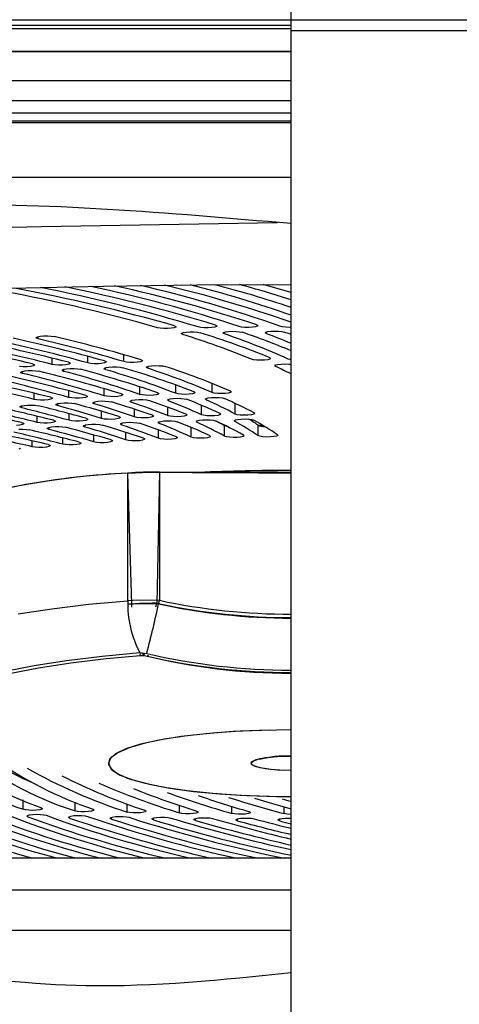
# Model space of a CAD drawing. Extents: x 15 to 412, y 10 to 287.
# Drawn here: x 66 to 68, y 140 to 145 of the extents above; entities that cross this region are included whole.
import ezdxf

# ---------------------------------------------------------------- set-up
doc = ezdxf.new("R2010")
doc.units = 0
doc.header["$LTSCALE"] = 20
for name, pattern in [('CENTER', [2, 1.25, -0.25, 0.25, -0.25]), ('HIDDEN', [0.375, 0.25, -0.125]), ('PHANTOM', [2.5, 1.25, -0.25, 0.25, -0.25, 0.25, -0.25])]:
    doc.linetypes.add(name, pattern=pattern)
doc.layers.add('A0', color=2, linetype='CONTINUOUS')

msp = doc.modelspace()

# ---------------------------------------------------------------- linework, layer by layer
at = {"layer": 'A0', "color": 3, "linetype": 'CENTER'}
msp.add_line((67.2447, 16.6336), (67.2447, 187.3266), dxfattribs=at)
at = {"layer": 'A0', "color": 7, "linetype": 'Continuous'}
for p, q in [((40.6781, 144.5677), (93.8247, 144.5677)), ((67.2447, 144.5677), (93.8114, 144.5677)), ((48.3114, 144.5411), (67.2447, 144.5411)), ((67.2447, 144.5224), (48.4447, 144.5224)), ((59.5114, 144.4101), (67.2447, 144.4101)), ((59.5114, 144.4093), (67.2447, 144.4093)), ((67.2447, 144.2625), (59.5114, 144.2625)), ((59.5114, 144.164), (67.2447, 144.164)), ((51.7177, 144.0553), (67.2447, 144.0553)), ((67.2447, 144.1022), (59.5114, 144.1022)), ((62.9966, 144.0647), (66.1181, 144.0624)), ((66.1181, 144.0624), (67.2447, 144.0632)), ((67.2447, 143.7801), (52.5614, 143.7801)), ((65.8453, 143.228), (66.3098, 143.2386)), ((66.3098, 143.2386), (66.7767, 143.245)), ((66.7767, 143.245), (67.2447, 143.2472)), ((66.592, 143.0287), (66.5786, 143.0313)), ((66.6098, 143.0273), (66.592, 143.0287)), ((66.6293, 143.0272), (66.6098, 143.0273)), ((66.6476, 143.0285), (66.6293, 143.0272)), ((66.6617, 143.0309), (66.6476, 143.0285)), ((66.6697, 143.0342), (66.6617, 143.0309)), ((66.6632, 143.041), (66.6702, 143.0377)), ((66.6702, 143.0377), (66.6697, 143.0342)), ((66.7946, 143.0322), (66.7817, 143.0349)), ((66.8121, 143.0307), (66.7946, 143.0322)), ((66.8316, 143.0305), (66.8121, 143.0307)), ((66.85, 143.0316), (66.8316, 143.0305)), ((66.8646, 143.034), (66.85, 143.0316)), ((66.8732, 143.0372), (66.8646, 143.034)), ((66.8681, 143.0441), (66.8744, 143.0407)), ((66.8744, 143.0407), (66.8732, 143.0372)), ((66.9977, 143.0345), (66.9853, 143.0372)), ((67.0149, 143.0328), (66.9977, 143.0345)), ((67.0343, 143.0324), (67.0149, 143.0328)), ((67.053, 143.0335), (67.0343, 143.0324)), ((67.068, 143.0357), (67.053, 143.0335)), ((67.0772, 143.0389), (67.068, 143.0357)), ((67.0734, 143.0458), (67.0791, 143.0424)), ((67.0791, 143.0424), (67.0772, 143.0389)), ((67.2011, 143.0354), (67.1892, 143.0382)), ((67.218, 143.0336), (67.2011, 143.0354)), ((67.2373, 143.0331), (67.218, 143.0336)), ((67.2447, 143.0335), (67.2373, 143.0331)), ((65.974, 142.9827), (65.9802, 142.9861)), ((65.9753, 142.9791), (65.974, 142.9827)), ((65.9839, 142.976), (65.9753, 142.9791)), ((65.9802, 142.9861), (65.9931, 142.9887)), ((65.9931, 142.9887), (66.0105, 142.9903)), ((66.0105, 142.9903), (66.03, 142.9906)), ((66.03, 142.9906), (66.0485, 142.9894)), ((66.0485, 142.9894), (66.0632, 142.9871)), ((66.698, 143.0006), (66.6992, 143.0041)), ((66.7044, 142.9972), (66.698, 143.0006)), ((66.6992, 143.0041), (66.7078, 143.0073)), ((66.7078, 143.0073), (66.7224, 143.0097)), ((66.7224, 143.0097), (66.7409, 143.0108)), ((66.7409, 143.0108), (66.7604, 143.0106)), ((66.7604, 143.0106), (66.7779, 143.009)), ((66.7779, 143.009), (66.7908, 143.0064)), ((66.9067, 143.0036), (66.9087, 143.0071)), ((66.9124, 143.0002), (66.9067, 143.0036)), ((66.9087, 143.0071), (66.9179, 143.0102)), ((66.9179, 143.0102), (66.933, 143.0125)), ((66.933, 143.0125), (66.9517, 143.0135)), ((66.9517, 143.0135), (66.9711, 143.0132)), ((66.9711, 143.0132), (66.9883, 143.0115)), ((66.9883, 143.0115), (67.0006, 143.0087)), ((67.1159, 143.0051), (67.1186, 143.0087)), ((67.1209, 143.0017), (67.1159, 143.0051)), ((67.1186, 143.0087), (67.1284, 143.0117)), ((67.1284, 143.0117), (67.1439, 143.0139)), ((67.1439, 143.0139), (67.1628, 143.0148)), ((67.1628, 143.0148), (67.1821, 143.0143)), ((67.1821, 143.0143), (67.199, 143.0125)), ((67.199, 143.0125), (67.2108, 143.0097)), ((67.1387, 142.8814), (67.1428, 142.878)), ((67.1428, 142.878), (67.1394, 142.8745)), ((65.9094, 142.8362), (65.8909, 142.8373)), ((65.9289, 142.8364), (65.9094, 142.8362)), ((65.9464, 142.838), (65.9289, 142.8364)), ((65.9593, 142.8407), (65.9464, 142.838)), ((65.9557, 142.8508), (65.9643, 142.8476)), ((65.9656, 142.844), (65.9593, 142.8407)), ((65.9643, 142.8476), (65.9656, 142.844)), ((66.0671, 142.8459), (66.0529, 142.8483)), ((66.0853, 142.8446), (66.0671, 142.8459)), ((66.1048, 142.8447), (66.0853, 142.8446)), ((66.1226, 142.8461), (66.1048, 142.8447)), ((66.1361, 142.8487), (66.1226, 142.8461)), ((66.1255, 142.8262), (66.1435, 142.8276)), ((66.1346, 142.8588), (66.1425, 142.8556)), ((66.143, 142.852), (66.1361, 142.8487)), ((66.1425, 142.8556), (66.143, 142.852)), ((66.1435, 142.8276), (66.163, 142.8277)), ((66.163, 142.8277), (66.1811, 142.8263)), ((66.1811, 142.8263), (66.195, 142.8238)), ((66.2449, 142.8532), (66.2312, 142.8557)), ((66.2628, 142.8518), (66.2449, 142.8532)), ((66.2823, 142.8518), (66.2628, 142.8518)), ((66.3004, 142.8531), (66.2823, 142.8518)), ((66.3144, 142.8556), (66.3004, 142.8531)), ((66.3135, 142.8253), (66.3143, 142.8289)), ((66.3143, 142.8289), (66.3224, 142.8321)), ((66.322, 142.8589), (66.3144, 142.8556)), ((66.3149, 142.8657), (66.3222, 142.8624)), ((66.3222, 142.8624), (66.322, 142.8589)), ((66.3224, 142.8321), (66.3367, 142.8345)), ((66.3367, 142.8345), (66.355, 142.8358)), ((66.355, 142.8358), (66.3745, 142.8356)), ((66.3745, 142.8356), (66.3922, 142.8342)), ((66.3922, 142.8342), (66.4055, 142.8316)), ((66.424, 142.8593), (66.4109, 142.862)), ((66.4417, 142.8578), (66.424, 142.8593)), ((66.4611, 142.8577), (66.4417, 142.8578)), ((66.4795, 142.8589), (66.4611, 142.8577)), ((66.4939, 142.8612), (66.4795, 142.8589)), ((66.5022, 142.8645), (66.4939, 142.8612)), ((66.4966, 142.8714), (66.5032, 142.868)), ((66.5032, 142.868), (66.5022, 142.8645)), ((66.5243, 142.8321), (66.5259, 142.8356)), ((66.5302, 142.8287), (66.5243, 142.8321)), ((66.5259, 142.8356), (66.5348, 142.8388)), ((66.5348, 142.8388), (66.5497, 142.8411)), ((66.5497, 142.8411), (66.5683, 142.8422)), ((66.5683, 142.8422), (66.5877, 142.8419)), ((66.5877, 142.8419), (66.605, 142.8403)), ((66.605, 142.8403), (66.6177, 142.8375)), ((67.0582, 142.8712), (67.047, 142.8741)), ((67.0746, 142.8693), (67.0582, 142.8712)), ((67.0938, 142.8687), (67.0746, 142.8693)), ((67.1129, 142.8694), (67.0938, 142.8687)), ((67.1289, 142.8715), (67.1129, 142.8694)), ((67.1394, 142.8745), (67.1289, 142.8715)), ((67.1635, 142.8419), (67.1677, 142.8454)), ((67.1669, 142.8384), (67.1635, 142.8419)), ((67.1677, 142.8454), (67.1789, 142.8483)), ((67.1789, 142.8483), (67.1953, 142.8502)), ((67.1953, 142.8502), (67.2145, 142.8509)), ((67.2145, 142.8509), (67.2336, 142.8501)), ((67.2404, 142.8719), (67.2299, 142.8749)), ((67.2336, 142.8501), (67.2447, 142.8487)), ((67.2447, 142.8713), (67.2404, 142.8719)), ((65.8971, 142.8102), (65.9036, 142.8136)), ((65.8981, 142.8067), (65.8971, 142.8102)), ((65.9065, 142.8035), (65.8981, 142.8067)), ((65.9036, 142.8136), (65.9166, 142.8162)), ((65.9166, 142.8162), (65.9342, 142.8178)), ((65.9342, 142.8178), (65.9537, 142.818)), ((65.9537, 142.818), (65.9721, 142.8168)), ((65.9721, 142.8168), (65.9866, 142.8144)), ((66.1045, 142.8204), (66.1118, 142.8237)), ((66.1047, 142.8169), (66.1045, 142.8204)), ((66.1123, 142.8136), (66.1047, 142.8169)), ((66.1118, 142.8237), (66.1255, 142.8262)), ((66.3203, 142.822), (66.3135, 142.8253)), ((66.0451, 142.6842), (66.0531, 142.6809)), ((66.0531, 142.6809), (66.0537, 142.6774)), ((66.151, 142.6808), (66.1374, 142.6834)), ((66.169, 142.6794), (66.151, 142.6808)), ((66.1885, 142.6794), (66.169, 142.6794)), ((66.2066, 142.6807), (66.1885, 142.6794)), ((66.2206, 142.6832), (66.2066, 142.6807)), ((66.2283, 142.6864), (66.2206, 142.6832)), ((66.2214, 142.6933), (66.2286, 142.69)), ((66.2286, 142.69), (66.2283, 142.6864)), ((66.3264, 142.689), (66.3134, 142.6917)), ((66.3439, 142.6875), (66.3264, 142.689)), ((66.3634, 142.6873), (66.3439, 142.6875)), ((66.3818, 142.6885), (66.3634, 142.6873)), ((66.3964, 142.6908), (66.3818, 142.6885)), ((66.4049, 142.694), (66.3964, 142.6908)), ((66.3997, 142.7009), (66.4061, 142.6976)), ((66.4061, 142.6976), (66.4049, 142.694)), ((66.5035, 142.6958), (66.4913, 142.6986)), ((66.5207, 142.6941), (66.5035, 142.6958)), ((66.5401, 142.6938), (66.5207, 142.6941)), ((66.5588, 142.6948), (66.5401, 142.6938)), ((66.574, 142.697), (66.5588, 142.6948)), ((66.5832, 142.7002), (66.574, 142.697)), ((66.5797, 142.7071), (66.5853, 142.7037)), ((66.5853, 142.7037), (66.5832, 142.7002)), ((66.6571, 142.6784), (66.6761, 142.6793)), ((66.6822, 142.7012), (66.6706, 142.704)), ((66.6761, 142.6793), (66.6954, 142.6787)), ((66.6989, 142.6993), (66.6822, 142.7012)), ((66.7182, 142.6988), (66.6989, 142.6993)), ((66.7372, 142.6997), (66.7182, 142.6988)), ((66.7529, 142.7018), (66.7372, 142.6997)), ((66.7629, 142.7048), (66.7529, 142.7018)), ((66.7611, 142.7118), (66.7658, 142.7083)), ((66.7658, 142.7083), (66.7629, 142.7048)), ((66.8207, 142.6779), (66.8315, 142.6808)), ((66.8315, 142.6808), (66.8478, 142.6828)), ((66.8478, 142.6828), (66.8669, 142.6835)), ((66.862, 142.705), (66.8511, 142.708)), ((66.8783, 142.7031), (66.862, 142.705)), ((66.8669, 142.6835), (66.886, 142.6828)), ((66.8974, 142.7024), (66.8783, 142.7031)), ((66.886, 142.6828), (66.9022, 142.6808)), ((66.9165, 142.7031), (66.8974, 142.7024)), ((66.9022, 142.6808), (66.9131, 142.6779)), ((66.9327, 142.7051), (66.9165, 142.7031)), ((66.9435, 142.708), (66.9327, 142.7051)), ((66.9434, 142.715), (66.9473, 142.7115)), ((66.9473, 142.7115), (66.9435, 142.708)), ((65.8937, 142.638), (65.9003, 142.6413)), ((65.8947, 142.6344), (65.8937, 142.638)), ((65.903, 142.6312), (65.8947, 142.6344)), ((65.9003, 142.6413), (65.9134, 142.644)), ((65.9134, 142.644), (65.931, 142.6455)), ((65.931, 142.6455), (65.9505, 142.6457)), ((65.9505, 142.6457), (65.9689, 142.6445)), ((65.9779, 142.6712), (65.9637, 142.6736)), ((65.9689, 142.6445), (65.9833, 142.6421)), ((65.9961, 142.6699), (65.9779, 142.6712)), ((66.0156, 142.67), (65.9961, 142.6699)), ((66.0334, 142.6715), (66.0156, 142.67)), ((66.0468, 142.6741), (66.0334, 142.6715)), ((66.0537, 142.6774), (66.0468, 142.6741)), ((66.0743, 142.6457), (66.0744, 142.6493)), ((66.0818, 142.6424), (66.0743, 142.6457)), ((66.0744, 142.6493), (66.0818, 142.6525)), ((66.0818, 142.6525), (66.0956, 142.6551)), ((66.0956, 142.6551), (66.1137, 142.6564)), ((66.1137, 142.6564), (66.1332, 142.6564)), ((66.1332, 142.6564), (66.1512, 142.6551)), ((66.1512, 142.6551), (66.165, 142.6525)), ((66.2568, 142.6554), (66.2578, 142.6589)), ((66.2634, 142.652), (66.2568, 142.6554)), ((66.2578, 142.6589), (66.2662, 142.6621)), ((66.2662, 142.6621), (66.2806, 142.6645)), ((66.2806, 142.6645), (66.299, 142.6657)), ((66.299, 142.6657), (66.3185, 142.6655)), ((66.3185, 142.6655), (66.3361, 142.664)), ((66.3361, 142.664), (66.3492, 142.6614)), ((66.4417, 142.6634), (66.4437, 142.6669)), ((66.4474, 142.66), (66.4417, 142.6634)), ((66.4437, 142.6669), (66.4529, 142.67)), ((66.4529, 142.67), (66.468, 142.6723)), ((66.468, 142.6723), (66.4866, 142.6733)), ((66.4866, 142.6733), (66.506, 142.673)), ((66.506, 142.673), (66.5232, 142.6713)), ((66.5232, 142.6713), (66.5356, 142.6686)), ((66.6286, 142.6697), (66.6314, 142.6732)), ((66.6333, 142.6663), (66.6286, 142.6697)), ((66.6314, 142.6732), (66.6415, 142.6763)), ((66.6415, 142.6763), (66.6571, 142.6784)), ((66.6954, 142.6787), (66.7121, 142.6769)), ((66.7121, 142.6769), (66.7237, 142.6741)), ((66.8169, 142.6744), (66.8207, 142.6779)), ((66.8207, 142.6709), (66.8169, 142.6744)), ((66.9665, 142.653), (66.9559, 142.6585)), ((66.9726, 142.6507), (66.9665, 142.653)), ((66.3917, 142.5808), (66.3831, 142.5776)), ((66.3866, 142.5877), (66.3929, 142.5843)), ((66.3929, 142.5843), (66.3917, 142.5808)), ((66.4765, 142.5835), (66.4643, 142.5863)), ((66.4935, 142.5818), (66.4765, 142.5835)), ((66.5129, 142.5814), (66.4935, 142.5818)), ((66.5317, 142.5824), (66.5129, 142.5814)), ((66.5469, 142.5846), (66.5317, 142.5824)), ((66.5564, 142.5877), (66.5469, 142.5846)), ((66.5531, 142.5946), (66.5585, 142.5912)), ((66.5585, 142.5912), (66.5564, 142.5877)), ((66.6417, 142.5896), (66.6303, 142.5925)), ((66.6583, 142.5878), (66.6417, 142.5896)), ((66.6776, 142.5872), (66.6583, 142.5878)), ((66.6966, 142.588), (66.6776, 142.5872)), ((66.7124, 142.5901), (66.6966, 142.588)), ((66.7227, 142.5931), (66.7124, 142.5901)), ((66.7213, 142.6001), (66.7258, 142.5966)), ((66.7258, 142.5966), (66.7227, 142.5931)), ((66.8085, 142.5943), (66.7979, 142.5973)), ((66.8245, 142.5923), (66.8085, 142.5943)), ((66.8436, 142.5915), (66.8245, 142.5923)), ((66.8628, 142.5922), (66.8436, 142.5915)), ((66.8792, 142.5941), (66.8628, 142.5922)), ((66.8902, 142.597), (66.8792, 142.5941)), ((66.8943, 142.6005), (66.8902, 142.597)), ((66.8908, 142.604), (66.8943, 142.6005)), ((66.9762, 142.5974), (66.9665, 142.6005)), ((66.9918, 142.5953), (66.9762, 142.5974)), ((67.0106, 142.5944), (66.9918, 142.5953)), ((67.0299, 142.5948), (67.0106, 142.5944)), ((67.0468, 142.5966), (67.0299, 142.5948)), ((67.0587, 142.5995), (67.0468, 142.5966)), ((67.0637, 142.6029), (67.0587, 142.5995)), ((67.0611, 142.6064), (67.0637, 142.6029)), ((65.8931, 142.5453), (65.8758, 142.5437)), ((65.9057, 142.548), (65.8931, 142.5453)), ((65.9011, 142.5581), (65.91, 142.555)), ((65.9117, 142.5514), (65.9057, 142.548)), ((65.91, 142.555), (65.9117, 142.5514)), ((65.9933, 142.5564), (65.979, 142.5588)), ((66.0116, 142.5551), (65.9933, 142.5564)), ((66.0311, 142.5552), (66.0116, 142.5551)), ((66.0295, 142.5308), (66.0366, 142.5341)), ((66.0488, 142.5567), (66.0311, 142.5552)), ((66.0366, 142.5341), (66.0501, 142.5367)), ((66.0621, 142.5593), (66.0488, 142.5567)), ((66.0501, 142.5367), (66.0679, 142.5381)), ((66.0602, 142.5694), (66.0683, 142.5662)), ((66.069, 142.5626), (66.0621, 142.5593)), ((66.0679, 142.5381), (66.0874, 142.5382)), ((66.0683, 142.5662), (66.069, 142.5626)), ((66.0874, 142.5382), (66.1056, 142.5369)), ((66.1056, 142.5369), (66.1197, 142.5344)), ((66.1519, 142.5668), (66.1383, 142.5694)), ((66.1698, 142.5654), (66.1519, 142.5668)), ((66.1893, 142.5654), (66.1698, 142.5654)), ((66.2074, 142.5667), (66.1893, 142.5654)), ((66.2214, 142.5692), (66.2074, 142.5667)), ((66.2105, 142.5393), (66.2112, 142.5428)), ((66.2174, 142.5359), (66.2105, 142.5393)), ((66.2112, 142.5428), (66.2193, 142.546)), ((66.2193, 142.546), (66.2336, 142.5485)), ((66.2291, 142.5724), (66.2214, 142.5692)), ((66.2222, 142.5793), (66.2294, 142.576)), ((66.2294, 142.576), (66.2291, 142.5724)), ((66.2336, 142.5485), (66.2519, 142.5497)), ((66.2519, 142.5497), (66.2714, 142.5496)), ((66.2714, 142.5496), (66.2891, 142.5481)), ((66.2891, 142.5481), (66.3024, 142.5455)), ((66.313, 142.5759), (66.3001, 142.5786)), ((66.3306, 142.5743), (66.313, 142.5759)), ((66.35, 142.5741), (66.3306, 142.5743)), ((66.3685, 142.5753), (66.35, 142.5741)), ((66.3831, 142.5776), (66.3685, 142.5753)), ((66.3946, 142.5493), (66.3965, 142.5529)), ((66.4004, 142.5459), (66.3946, 142.5493)), ((66.3965, 142.5529), (66.4056, 142.556)), ((66.4056, 142.556), (66.4206, 142.5583)), ((66.4206, 142.5583), (66.4393, 142.5593)), ((66.4393, 142.5593), (66.4587, 142.559)), ((66.4587, 142.559), (66.4759, 142.5573)), ((66.4759, 142.5573), (66.4884, 142.5546)), ((66.5817, 142.5574), (66.5847, 142.561)), ((66.5863, 142.554), (66.5817, 142.5574)), ((66.5847, 142.561), (66.5948, 142.564)), ((66.5948, 142.564), (66.6105, 142.5661)), ((66.6105, 142.5661), (66.6295, 142.5669)), ((66.6295, 142.5669), (66.6487, 142.5664)), ((66.6487, 142.5664), (66.6654, 142.5646)), ((66.6654, 142.5646), (66.677, 142.5617)), ((66.771, 142.5635), (66.7751, 142.567)), ((66.7745, 142.56), (66.771, 142.5635)), ((66.7751, 142.567), (66.7862, 142.5699)), ((66.7862, 142.5699), (66.8026, 142.5719)), ((66.8026, 142.5719), (66.8218, 142.5725)), ((66.8218, 142.5725), (66.8408, 142.5718)), ((66.8408, 142.5718), (66.8569, 142.5697)), ((66.8569, 142.5697), (66.8675, 142.5667)), ((66.9227, 142.5395), (66.9131, 142.5426)), ((66.9258, 142.5389), (66.9227, 142.5395)), ((66.962, 142.5676), (66.9672, 142.571)), ((66.9643, 142.564), (66.962, 142.5676)), ((66.9672, 142.571), (66.9792, 142.5738)), ((66.9792, 142.5738), (66.9961, 142.5756)), ((66.9961, 142.5756), (67.0155, 142.576)), ((67.0155, 142.576), (67.0343, 142.575)), ((67.0343, 142.575), (67.0497, 142.5729)), ((67.0497, 142.5729), (67.0593, 142.5698)), ((65.888, 142.5245), (65.9074, 142.5248)), ((65.9074, 142.5248), (65.926, 142.5237)), ((65.926, 142.5237), (65.9409, 142.5214)), ((66.03, 142.5272), (66.0295, 142.5308)), ((66.0379, 142.524), (66.03, 142.5272)), ((66.6738, 142.4871), (66.6783, 142.4837)), ((66.6783, 142.4837), (66.6753, 142.4802)), ((66.7578, 142.4827), (66.7472, 142.4857)), ((66.7738, 142.4807), (66.7578, 142.4827)), ((66.8396, 142.4854), (66.8285, 142.4825)), ((66.8437, 142.4889), (66.8396, 142.4854)), ((66.8403, 142.4924), (66.8437, 142.4889)), ((66.9227, 142.487), (66.9131, 142.4901)), ((66.9381, 142.4848), (66.9227, 142.487)), ((66.9568, 142.4839), (66.9381, 142.4848)), ((66.9762, 142.4843), (66.9568, 142.4839)), ((66.9932, 142.486), (66.9762, 142.4843)), ((67.0053, 142.4888), (66.9932, 142.486)), ((67.0105, 142.4923), (67.0053, 142.4888)), ((67.0082, 142.4958), (67.0105, 142.4923)), ((67.0888, 142.4896), (67.0802, 142.4928)), ((67.1034, 142.4872), (67.0888, 142.4896)), ((67.1218, 142.4861), (67.1034, 142.4872)), ((67.1413, 142.4863), (67.1218, 142.4861)), ((67.1588, 142.4878), (67.1413, 142.4863)), ((67.1718, 142.4905), (67.1588, 142.4878)), ((67.1781, 142.4939), (67.1718, 142.4905)), ((67.1769, 142.4974), (67.1781, 142.4939)), ((65.9693, 142.4352), (65.9545, 142.4375)), ((65.9879, 142.4341), (65.9693, 142.4352)), ((66.0074, 142.4344), (65.9879, 142.4341)), ((66.0247, 142.436), (66.0074, 142.4344)), ((66.0374, 142.4387), (66.0247, 142.436)), ((66.033, 142.4488), (66.0419, 142.4456)), ((66.0434, 142.4421), (66.0374, 142.4387)), ((66.0419, 142.4456), (66.0434, 142.4421)), ((66.1204, 142.448), (66.1063, 142.4505)), ((66.1385, 142.4468), (66.1204, 142.448)), ((66.158, 142.4468), (66.1385, 142.4468)), ((66.1759, 142.4483), (66.158, 142.4468)), ((66.1894, 142.4508), (66.1759, 142.4483)), ((66.1883, 142.4609), (66.1961, 142.4577)), ((66.1965, 142.4541), (66.1894, 142.4508)), ((66.1961, 142.4577), (66.1965, 142.4541)), ((66.2752, 142.4593), (66.262, 142.4619)), ((66.293, 142.4578), (66.2752, 142.4593)), ((66.3125, 142.4576), (66.293, 142.4578)), ((66.3308, 142.4589), (66.3125, 142.4576)), ((66.3451, 142.4613), (66.3308, 142.4589)), ((66.3532, 142.4645), (66.3451, 142.4613)), ((66.3472, 142.4714), (66.354, 142.4681)), ((66.354, 142.4681), (66.3532, 142.4645)), ((66.4335, 142.4688), (66.4211, 142.4715)), ((66.4507, 142.4671), (66.4335, 142.4688)), ((66.4701, 142.4668), (66.4507, 142.4671)), ((66.4888, 142.4678), (66.4701, 142.4668)), ((66.5038, 142.4701), (66.4888, 142.4678)), ((66.513, 142.4732), (66.5038, 142.4701)), ((66.5092, 142.4801), (66.5149, 142.4767)), ((66.5149, 142.4767), (66.513, 142.4732)), ((66.5945, 142.4766), (66.583, 142.4795)), ((66.6111, 142.4748), (66.5945, 142.4766)), ((66.6304, 142.4742), (66.6111, 142.4748)), ((66.6494, 142.475), (66.6304, 142.4742)), ((66.6652, 142.4771), (66.6494, 142.475)), ((66.6753, 142.4802), (66.6652, 142.4771)), ((66.7929, 142.4799), (66.7738, 142.4807)), ((66.8121, 142.4805), (66.7929, 142.4799)), ((66.8285, 142.4825), (66.8121, 142.4805)), ((65.8944, 142.4284), (65.8895, 142.425)), ((65.8918, 142.432), (65.8944, 142.4284)), ((66.4305, 142.306), (66.5389, 142.3111)), ((66.4306, 142.306), (66.5077, 142.3103)), ((66.5077, 142.3103), (66.5881, 142.3111)), ((66.5389, 142.3111), (66.5881, 142.3111)), ((66.7521, 142.3094), (66.5881, 142.3111)), ((66.7521, 142.3094), (66.5881, 142.3111)), ((66.5881, 142.3111), (66.7521, 142.3094)), ((66.9162, 142.3082), (66.7521, 142.3094)), ((66.9162, 142.3082), (66.7521, 142.3094)), ((66.7521, 142.3094), (66.9162, 142.3082)), ((66.8663, 142.3087), (66.9706, 142.3125)), ((67.0804, 142.3075), (66.9162, 142.3082)), ((67.0805, 142.3075), (66.9162, 142.3082)), ((66.9162, 142.3082), (67.0804, 142.3075)), ((66.9706, 142.3125), (66.9715, 142.3126)), ((67.2447, 142.3072), (67.0804, 142.3075)), ((67.0804, 142.3075), (67.2447, 142.3072)), ((67.2447, 142.3072), (67.0805, 142.3075)), ((67.0866, 140.8771), (67.0896, 140.8783)), ((67.0896, 140.8783), (67.1016, 140.8817)), ((67.1016, 140.8817), (67.1285, 140.8867)), ((67.1285, 140.8867), (67.1743, 140.8916)), ((67.1743, 140.8916), (67.2315, 140.894)), ((67.2315, 140.894), (67.2465, 140.8938)), ((67.2428, 140.8937), (67.2447, 140.8937)), ((67.2428, 140.8937), (67.2447, 140.8937)), ((67.0624, 140.6843), (67.168, 140.6526)), ((65.921, 140.6262), (65.9097, 140.6291)), ((65.9375, 140.6244), (65.921, 140.6262)), ((65.9567, 140.6238), (65.9375, 140.6244)), ((65.9757, 140.6245), (65.9567, 140.6238)), ((65.9916, 140.6266), (65.9757, 140.6245)), ((66.002, 140.6296), (65.9916, 140.6266)), ((66.0009, 140.6366), (66.0053, 140.6331)), ((66.0053, 140.6331), (66.002, 140.6296)), ((66.1797, 140.6186), (66.1679, 140.6215)), ((66.1966, 140.6169), (66.1797, 140.6186)), ((66.2159, 140.6164), (66.1966, 140.6169)), ((66.2348, 140.6173), (66.2159, 140.6164)), ((66.2503, 140.6195), (66.2348, 140.6173)), ((66.2601, 140.6225), (66.2503, 140.6195)), ((66.2577, 140.6295), (66.2627, 140.6261)), ((66.2627, 140.6261), (66.2601, 140.6225)), ((66.5193, 140.6171), (66.5101, 140.614)), ((66.5156, 140.624), (66.5212, 140.6206)), ((66.5212, 140.6206), (66.5193, 140.6171)), ((66.7744, 140.6202), (66.7807, 140.6169)), ((66.7807, 140.6169), (66.7794, 140.6133)), ((67.0338, 140.618), (67.0407, 140.6147)), ((67.168, 140.6526), (67.2447, 140.6311)), ((65.9282, 140.5947), (65.931, 140.5982)), ((65.9331, 140.5912), (65.9282, 140.5947)), ((65.931, 140.5982), (65.9409, 140.6013)), ((65.9409, 140.6013), (65.9566, 140.6034)), ((65.9566, 140.6034), (65.9755, 140.6043)), ((65.9755, 140.6043), (65.9948, 140.6038)), ((65.9948, 140.6038), (66.0116, 140.602)), ((66.0116, 140.602), (66.0233, 140.5991)), ((66.1353, 140.5886), (66.1376, 140.5922)), ((66.1407, 140.5852), (66.1353, 140.5886)), ((66.1376, 140.5922), (66.1471, 140.5953)), ((66.1471, 140.5953), (66.1623, 140.5975)), ((66.1623, 140.5975), (66.1811, 140.5985)), ((66.1811, 140.5985), (66.2005, 140.5981)), ((66.2005, 140.5981), (66.2175, 140.5963)), ((66.2175, 140.5963), (66.2297, 140.5935)), ((66.3433, 140.5836), (66.345, 140.5872)), ((66.3491, 140.5802), (66.3433, 140.5836)), ((66.345, 140.5872), (66.354, 140.5903)), ((66.354, 140.5903), (66.3689, 140.5926)), ((66.3689, 140.5926), (66.3875, 140.5937)), ((66.3875, 140.5937), (66.407, 140.5934)), ((66.407, 140.5934), (66.4243, 140.5917)), ((66.4243, 140.5917), (66.4368, 140.589)), ((66.4397, 140.6127), (66.4274, 140.6154)), ((66.4569, 140.611), (66.4397, 140.6127)), ((66.4764, 140.6107), (66.4569, 140.611)), ((66.495, 140.6117), (66.4764, 140.6107)), ((66.5101, 140.614), (66.495, 140.6117)), ((66.5519, 140.5797), (66.553, 140.5832)), ((66.5582, 140.5763), (66.5519, 140.5797)), ((66.553, 140.5832), (66.5616, 140.5864)), ((66.5616, 140.5864), (66.5762, 140.5888)), ((66.5762, 140.5888), (66.5946, 140.5899)), ((66.5946, 140.5899), (66.6141, 140.5897)), ((66.6141, 140.5897), (66.6316, 140.5882)), ((66.6316, 140.5882), (66.6446, 140.5855)), ((66.7008, 140.6084), (66.6879, 140.6111)), ((66.7183, 140.6068), (66.7008, 140.6084)), ((66.7377, 140.6066), (66.7183, 140.6068)), ((66.7562, 140.6078), (66.7377, 140.6066)), ((66.7709, 140.6101), (66.7562, 140.6078)), ((66.761, 140.5767), (66.7616, 140.5803)), ((66.7678, 140.5734), (66.761, 140.5767)), ((66.7616, 140.5803), (66.7697, 140.5835)), ((66.7697, 140.5835), (66.7839, 140.586)), ((66.7794, 140.6133), (66.7709, 140.6101)), ((66.7839, 140.586), (66.8022, 140.5872)), ((66.8022, 140.5872), (66.8217, 140.5871)), ((66.8217, 140.5871), (66.8395, 140.5856)), ((66.8395, 140.5856), (66.8528, 140.583)), ((66.9624, 140.6058), (66.9491, 140.6084)), ((66.9803, 140.6043), (66.9624, 140.6058)), ((66.9705, 140.5749), (66.9706, 140.5784)), ((66.9778, 140.5716), (66.9705, 140.5749)), ((66.9706, 140.5784), (66.9781, 140.5817)), ((66.9781, 140.5817), (66.992, 140.5842)), ((66.9998, 140.6042), (66.9803, 140.6043)), ((66.992, 140.5842), (67.0101, 140.5855)), ((67.018, 140.6055), (66.9998, 140.6042)), ((67.0101, 140.5855), (67.0296, 140.5855)), ((67.0322, 140.6079), (67.018, 140.6055)), ((67.0296, 140.5855), (67.0476, 140.5841)), ((67.0401, 140.6112), (67.0322, 140.6079)), ((67.0407, 140.6147), (67.0401, 140.6112)), ((67.0476, 140.5841), (67.0613, 140.5816)), ((67.1797, 140.5776), (67.1868, 140.5809)), ((67.1801, 140.574), (67.1797, 140.5776)), ((67.188, 140.5708), (67.1801, 140.574)), ((67.1868, 140.5809), (67.2003, 140.5834)), ((67.2003, 140.5834), (67.2182, 140.5849)), ((67.2245, 140.6048), (67.2106, 140.6073)), ((67.2182, 140.5849), (67.2377, 140.585)), ((67.2425, 140.6035), (67.2245, 140.6048)), ((67.2377, 140.585), (67.2447, 140.5845)), ((67.2447, 140.6035), (67.2425, 140.6035)), ((67.2447, 140.3846), (63.5932, 140.3846))]:
    msp.add_line(p, q, dxfattribs=at)
at = {"layer": 'A0', "color": 7, "linetype": 'HIDDEN'}
msp.add_line((67.2447, 144.5144), (93.8114, 144.5144), dxfattribs=at)
at = {"layer": 'A0', "color": 8, "linetype": 'PHANTOM'}
for p, q in [((65.6095, 143.5274), (66.0006, 143.5368)), ((66.0006, 143.5368), (67.1773, 143.5562)), ((65.9839, 142.976), (65.9839, 142.9871)), ((66.9124, 143.0002), (66.9124, 143.0087)), ((67.1209, 143.0017), (67.1209, 143.0097)), ((66.0529, 142.8483), (66.0529, 142.8794)), ((66.2312, 142.8557), (66.2312, 142.8885)), ((66.4109, 142.862), (66.4109, 142.8966)), ((66.3203, 142.822), (66.3203, 142.8316)), ((66.5302, 142.8287), (66.5302, 142.8375)), ((67.1669, 142.8384), (67.1669, 142.8451)), ((65.9065, 142.8035), (65.9065, 142.8144)), ((66.1123, 142.8136), (66.1123, 142.8238)), ((66.4913, 142.6986), (66.4913, 142.7367)), ((66.6706, 142.704), (66.6706, 142.7454)), ((66.8511, 142.708), (66.8511, 142.7534)), ((65.9637, 142.6736), (65.9637, 142.7045)), ((66.1374, 142.6834), (66.1374, 142.7163)), ((66.3134, 142.6917), (66.3134, 142.727)), ((65.903, 142.6312), (65.903, 142.6421)), ((66.0818, 142.6424), (66.0818, 142.6525)), ((66.2634, 142.652), (66.2634, 142.6614)), ((66.4474, 142.66), (66.4474, 142.6686)), ((66.6303, 142.5925), (66.6303, 142.635)), ((66.6333, 142.6663), (66.6333, 142.6741)), ((66.7979, 142.5973), (66.7979, 142.6444)), ((66.8207, 142.6709), (66.8207, 142.6779)), ((66.9665, 142.6005), (66.9665, 142.653)), ((65.979, 142.5588), (65.979, 142.5895)), ((66.1383, 142.5694), (66.1383, 142.6023)), ((66.3001, 142.5786), (66.3001, 142.6141)), ((66.4643, 142.5863), (66.4643, 142.6249)), ((66.0379, 142.524), (66.0379, 142.5344)), ((66.2174, 142.5359), (66.2174, 142.5455)), ((66.4004, 142.5459), (66.4004, 142.5546)), ((66.5863, 142.554), (66.5863, 142.5617)), ((66.7472, 142.4857), (66.7472, 142.5333)), ((66.7745, 142.56), (66.7745, 142.5667)), ((66.9131, 142.4901), (66.9131, 142.5426)), ((66.9643, 142.564), (66.9643, 142.5698)), ((67.0802, 142.4928), (67.0802, 142.5452)), ((67.1057, 142.5432), (67.0857, 142.5428)), ((66.262, 142.4619), (66.262, 142.496)), ((66.4211, 142.4715), (66.4211, 142.5091)), ((66.583, 142.4795), (66.583, 142.5215)), ((65.9545, 142.4375), (65.9545, 142.4666)), ((66.1063, 142.4505), (66.1063, 142.4819)), ((66.4305, 141.6697), (66.4305, 142.306)), ((66.4506, 141.6525), (66.4306, 142.306)), ((66.5881, 142.3111), (66.5752, 141.6564)), ((66.5881, 142.3111), (66.5881, 141.6713)), ((66.0525, 141.6295), (66.2355, 141.6515)), ((66.2355, 141.6515), (66.4305, 141.6697)), ((66.4807, 141.6726), (66.4305, 141.6697)), ((66.4961, 141.6545), (66.4329, 141.6515)), ((66.4506, 141.6525), (66.4329, 141.6511)), ((66.4509, 141.6367), (66.4506, 141.6525)), ((66.5881, 141.6713), (66.4807, 141.6726)), ((66.5911, 141.6532), (66.4961, 141.6545)), ((66.5713, 141.6389), (66.5752, 141.6564)), ((65.8839, 141.6039), (66.0525, 141.6295)), ((66.4914, 141.4093), (66.3022, 141.3915)), ((66.4914, 141.4093), (66.5022, 141.4095)), ((66.4956, 141.3956), (66.4914, 141.4024)), ((66.5022, 141.4095), (66.5255, 141.4059)), ((66.512, 141.3963), (66.506, 141.4063)), ((66.512, 141.3963), (66.5144, 141.4048)), ((66.1255, 141.3698), (65.9636, 141.3446)), ((66.1467, 141.3575), (65.9849, 141.3325)), ((66.3022, 141.3915), (66.1255, 141.3698)), ((66.3232, 141.3788), (66.1467, 141.3575)), ((66.512, 141.3963), (66.3232, 141.3788)), ((66.4956, 141.3956), (66.5092, 141.3956)), ((66.5092, 141.3956), (66.5298, 141.3923)), ((66.5313, 141.3981), (66.5298, 141.3923)), ((65.9636, 141.3446), (65.8187, 141.3162)), ((65.9849, 141.3325), (65.84, 141.3044)), ((66.9561, 141.0163), (66.8212, 141.0058)), ((66.9913, 141.0182), (66.8542, 141.0087)), ((66.9913, 141.0182), (66.8542, 141.0087)), ((67.0985, 141.0227), (66.9561, 141.0163)), ((67.1349, 141.0235), (66.9913, 141.0182)), ((67.1349, 141.0235), (66.9913, 141.0182)), ((67.2447, 141.0248), (67.0985, 141.0227)), ((66.5875, 140.9738), (66.4947, 140.9531)), ((66.6137, 140.9785), (66.5165, 140.9585)), ((66.6137, 140.9785), (66.5165, 140.9585)), ((66.6973, 140.9915), (66.5875, 140.9738)), ((66.7273, 140.9954), (66.6137, 140.9785)), ((66.7273, 140.9954), (66.6137, 140.9785)), ((66.8212, 141.0058), (66.6973, 140.9915)), ((66.8542, 141.0087), (66.7273, 140.9954)), ((66.8542, 141.0087), (66.7273, 140.9954)), ((66.3807, 140.9113), (66.3456, 140.8854)), ((66.3807, 140.9113), (66.3456, 140.8854)), ((66.4214, 140.93), (66.3694, 140.905)), ((66.4382, 140.9359), (66.3807, 140.9113)), ((66.4382, 140.9359), (66.3807, 140.9113)), ((66.4947, 140.9531), (66.4214, 140.93)), ((66.5165, 140.9585), (66.4382, 140.9359)), ((66.5165, 140.9585), (66.4382, 140.9359)), ((66.3456, 140.8854), (66.3338, 140.8588)), ((66.3456, 140.8854), (66.3338, 140.8588)), ((66.3401, 140.8788), (66.3342, 140.8521)), ((66.3694, 140.905), (66.3401, 140.8788)), ((67.0447, 140.8588), (67.0568, 140.8712)), ((67.0447, 140.8588), (67.0568, 140.8712)), ((67.0478, 140.8651), (67.0715, 140.877)), ((67.0478, 140.8524), (67.0478, 140.8651)), ((67.0568, 140.8712), (67.0915, 140.8822)), ((67.0568, 140.8712), (67.0915, 140.8822)), ((67.0715, 140.877), (67.1162, 140.8867)), ((67.0915, 140.8822), (67.1447, 140.8903)), ((67.0915, 140.8822), (67.1447, 140.8903)), ((67.1162, 140.8867), (67.1763, 140.893)), ((67.1447, 140.8903), (67.21, 140.8947)), ((67.1447, 140.8903), (67.21, 140.8947)), ((67.1763, 140.893), (67.2447, 140.8952)), ((67.21, 140.8947), (67.2447, 140.8947)), ((67.21, 140.8947), (67.2447, 140.8947)), ((66.3338, 140.8588), (66.3456, 140.8321)), ((66.3338, 140.8588), (66.3456, 140.8321)), ((66.3342, 140.8521), (66.3519, 140.8255)), ((66.3456, 140.8321), (66.3807, 140.8062)), ((66.3456, 140.8321), (66.3807, 140.8062)), ((66.3519, 140.8255), (66.3927, 140.7999)), ((67.0568, 140.8463), (67.0447, 140.8588)), ((67.0568, 140.8463), (67.0447, 140.8588)), ((67.0715, 140.8405), (67.0478, 140.8524)), ((67.0915, 140.8353), (67.0568, 140.8463)), ((67.0915, 140.8353), (67.0568, 140.8463)), ((67.1162, 140.8308), (67.0715, 140.8405)), ((67.1447, 140.8272), (67.0915, 140.8353)), ((67.1447, 140.8272), (67.0915, 140.8353)), ((67.1763, 140.8245), (67.1162, 140.8308)), ((67.21, 140.8229), (67.1447, 140.8272)), ((67.21, 140.8229), (67.1447, 140.8272)), ((67.2447, 140.8223), (67.1763, 140.8245)), ((66.3807, 140.8062), (66.4382, 140.7816)), ((66.3807, 140.8062), (66.4382, 140.7816)), ((66.3927, 140.7999), (66.4555, 140.7757)), ((66.4382, 140.7816), (66.5165, 140.759)), ((66.4382, 140.7816), (66.5165, 140.759)), ((66.4555, 140.7757), (66.5388, 140.7537)), ((66.5165, 140.759), (66.6137, 140.739)), ((66.5165, 140.759), (66.6137, 140.739)), ((66.5388, 140.7537), (66.6404, 140.7345)), ((66.6137, 140.739), (66.7273, 140.7221)), ((66.6137, 140.739), (66.7273, 140.7221)), ((66.6404, 140.7345), (66.7577, 140.7184)), ((66.7273, 140.7221), (66.8542, 140.7088)), ((66.7273, 140.7221), (66.8542, 140.7088)), ((66.7577, 140.7184), (66.8875, 140.706)), ((65.9097, 140.6291), (65.9097, 140.6756)), ((66.8542, 140.7088), (66.9913, 140.6993)), ((66.8542, 140.7088), (66.9913, 140.6993)), ((66.8875, 140.706), (67.0266, 140.6975)), ((66.9913, 140.6993), (67.1349, 140.694)), ((66.9913, 140.6993), (67.1349, 140.694)), ((67.0266, 140.6975), (67.1714, 140.6932)), ((67.1349, 140.694), (67.2447, 140.6932)), ((67.1349, 140.694), (67.2447, 140.6932)), ((67.1714, 140.6932), (67.2447, 140.6932)), ((66.1679, 140.6215), (66.1679, 140.6643)), ((66.4274, 140.6154), (66.4274, 140.6552)), ((66.6879, 140.6111), (66.6879, 140.6483)), ((66.9491, 140.6084), (66.9491, 140.6433)), ((67.2106, 140.6073), (67.2106, 140.6404)), ((65.9331, 140.5912), (65.9331, 140.5991)), ((66.1407, 140.5852), (66.1407, 140.5935)), ((66.3491, 140.5802), (66.3491, 140.589)), ((66.5582, 140.5763), (66.5582, 140.5855)), ((66.7678, 140.5734), (66.7678, 140.583)), ((66.9778, 140.5716), (66.9778, 140.5816)), ((67.188, 140.5708), (67.188, 140.5812)), ((63.5932, 140.2273), (67.2447, 140.2273)), ((67.2447, 140.0252), (63.5932, 140.0252))]:
    msp.add_line(p, q, dxfattribs=at)
at = {"layer": 'A0', "color": 7, "linetype": 'Continuous'}
for centre, radius, start, end in [((64.0832, 134.1938), 9.1831, 74.23211, 79.56905), ((64.1572, 134.1748), 9.2136, 74.21704, 79.31118), ((64.4286, 135.317), 8.0686, 73.04433, 78.79699), ((64.5061, 135.3054), 8.0911, 73.02718, 78.52253), ((64.7813, 136.3608), 7.0308, 71.73086, 77.97846), ((64.8622, 136.3554), 7.0464, 71.71123, 77.68472), ((65.1391, 137.3223), 6.0724, 70.26883, 77.10791), ((65.2233, 137.3219), 6.0823, 70.5884, 76.7917), ((65.5001, 138.1997), 5.1954, 70.3785, 76.1792), ((65.5872, 138.2032), 5.2006, 71.4143, 75.8367), ((65.8621, 138.9925), 4.4003, 71.6867, 75.1858), ((65.9519, 138.9989), 4.4018, 72.9206, 74.8122), ((64.069, 134.7495), 8.4212, 74.53178, 77.73175), ((64.3412, 135.9667), 7.1992, 73.29201, 76.80944), ((64.3956, 135.8719), 7.308, 73.29201, 76.80944), ((65.5163, 139.1508), 4.0257, 67.6517, 72.8357), ((65.5848, 139.1019), 4.0865, 67.6517, 72.8357), ((65.8555, 139.8574), 3.3157, 65.5125, 71.4131), ((65.9278, 139.8185), 3.3658, 66.9669, 71.4131), ((66.1919, 140.4747), 2.6923, 66.9816, 69.8167), ((66.2678, 140.4445), 2.733, 69.0569, 69.8167), ((63.4486, 132.2648), 10.8788, 76.67568, 79.3732), ((63.7064, 133.6733), 9.4703, 75.65371, 78.58317), ((63.7526, 133.5452), 9.6134, 75.65371, 78.58317), ((64.0187, 134.8604), 8.2959, 74.53178, 77.73175), ((65.0979, 138.3609), 4.6579, 69.0797, 73.6965), ((65.403, 139.3451), 3.6615, 66.7015, 72.0688), ((65.4733, 139.3013), 3.7168, 66.7015, 72.0688), ((66.4882, 141.3491), 1.6367, 62.469, 65.4999), ((63.6141, 133.4068), 9.56, 75.77269, 78.60195), ((63.66, 133.2773), 9.7045, 75.77269, 78.60195), ((63.9506, 134.8457), 8.1371, 74.41011, 77.56046), ((64.0015, 134.7371), 8.2601, 74.41011, 77.56046), ((64.3018, 136.165), 6.8297, 72.87033, 76.41114), ((64.3577, 136.0755), 6.9329, 72.87033, 76.41114), ((64.6637, 137.3573), 5.6453, 71.1118, 75.1323), ((64.7246, 137.285), 5.7306, 71.11175, 75.1323), ((65.0322, 138.4179), 4.5886, 69.0797, 73.6965), ((63.8445, 133.7911), 9.0536, 75.83403, 77.49549), ((64.1343, 135.4221), 7.4229, 74.33755, 76.21537), ((64.1879, 135.324), 7.5351, 74.33755, 76.21537), ((64.4873, 136.7852), 6.0704, 72.62451, 74.77187), ((64.5464, 136.7068), 6.1621, 72.62451, 74.77187), ((64.8501, 137.9928), 4.8688, 70.6379, 73.1255), ((64.9145, 137.9318), 4.9424, 70.6379, 73.1255), ((65.2172, 139.0414), 3.822, 68.3005, 71.224), ((65.2868, 138.9953), 3.8797, 68.3005, 71.224), ((65.5833, 139.9314), 2.9295, 65.5062, 68.9969), ((65.6579, 139.8978), 2.9738, 65.5062, 68.9969), ((65.9431, 140.6672), 2.1875, 62.1065, 66.348), ((66.0222, 140.6439), 2.2205, 62.1065, 66.348), ((63.5213, 132.1198), 10.7061, 77.15681, 78.64254), ((63.7963, 133.9112), 8.9188, 75.83403, 77.49549), ((64.4106, 135.9258), 6.8261, 73.51856, 75.50007), ((64.7478, 137.533), 5.2143, 71.283, 73.6307), ((64.8107, 137.467), 5.2931, 71.283, 73.6307), ((65.15, 138.8262), 3.9243, 68.5818, 71.4195), ((65.2191, 138.7786), 3.9836, 68.5818, 71.4195), ((65.5515, 139.8927), 2.8554, 65.2441, 68.7521), ((65.6265, 139.8602), 2.8986, 65.2441, 68.7521), ((65.9436, 140.74), 2.0008, 61.0151, 65.4623), ((66.024, 140.7192), 2.031, 61.0151, 65.4623), ((66.0622, 141.015), 1.7486, 60.8803, 62.3498), ((66.318, 141.3833), 1.3461, 55.5094, 61.3023), ((66.4032, 141.5662), 1.1903, 55.3364, 57.9414), ((66.4032, 141.3712), 1.3664, 55.5094, 61.3023), ((67.1136, 142.6298), 0.091, 248.4999, 269.494), ((63.6286, 132.3407), 10.3613, 77.02743, 78.5127), ((63.6719, 132.1994), 10.5178, 77.02743, 78.5127), ((63.9782, 134.2773), 8.4457, 75.4059, 77.10804), ((64.028, 134.1642), 8.5733, 75.4059, 77.10804), ((64.3542, 136.0137), 6.7244, 73.51856, 75.50007), ((66.6155, 138.4059), 3.9045, 92.7164, 107.7286), ((66.6156, 138.4058), 3.9046, 92.7161, 107.7284), ((66.6242, 138.3446), 3.9661, 92.7987, 107.4485), ((66.5652, 140.593), 1.7183, 89.235, 94.4944), ((67.2428, 133.0328), 9.2838, 89.98835, 91.67498), ((66.3206, 141.8564), 1.2942, 224.1803, 251.4873), ((66.4058, 141.8456), 1.275, 224.1803, 251.4873), ((66.6618, 142.1927), 1.6471, 229.3402, 252.5476), ((66.5182, 142.0663), 1.4209, 231.5173, 246.3967), ((66.8958, 142.4985), 1.975, 234.7958, 251.1476), ((67.2119, 140.4392), 0.4556, 86.1097, 105.9408), ((67.2119, 140.4392), 0.4556, 86.1097, 105.9408), ((67.2395, 143.1443), 2.6561, 240.4214, 252.1966), ((67.4385, 143.4237), 2.9479, 243.0399, 251.7561), ((67.8156, 144.2781), 3.8365, 246.5207, 252.9052), ((67.9528, 144.4305), 3.9883, 248.0123, 252.8148), ((68.3284, 145.4048), 4.9908, 250.0695, 253.9561), ((68.4421, 145.5039), 5.0848, 250.9302, 253.9208), ((68.765, 146.4242), 6.021, 252.29067, 255.039), ((69.1661, 147.4275), 7.0268, 253.75669, 254.13133), ((67.1316, 144.4208), 4.1707, 245.6217, 255.4095), ((67.0396, 144.4108), 4.1681, 245.5842, 255.0069), ((67.3556, 144.9584), 4.723, 247.1414, 255.563), ((67.4465, 144.9692), 4.726, 247.1762, 255.9539), ((67.6742, 145.5573), 5.3278, 248.5559, 256.1402), ((67.7641, 145.5691), 5.3313, 248.5882, 256.5211), ((67.9949, 146.2092), 5.9844, 249.84657, 256.73157), ((68.0836, 146.2221), 5.9886, 249.87662, 257.10395), ((68.3169, 146.9158), 6.6942, 251.02923, 257.33191), ((68.4043, 146.9299), 6.6991, 251.05729, 257.69727), ((68.5737, 147.4326), 7.2044, 252.01458, 258.04038), ((68.7257, 147.6939), 7.4645, 252.14361, 258.29743), ((68.8961, 148.2383), 8.0108, 253.03154, 258.10325), ((69.0468, 148.5155), 8.2859, 253.14698, 257.43847), ((69.2179, 149.1027), 8.8742, 253.973, 257.1527), ((69.3669, 149.3957), 9.1643, 254.07715, 256.61015), ((69.6028, 150.3139), 10.0898, 254.92051, 256.48461), ((69.6854, 150.3356), 10.1008, 254.94247, 256.01731), ((69.9198, 151.3112), 11.0825, 255.72936, 256.03176)]:
    msp.add_arc(centre, radius, start, end, dxfattribs=at)
at = {"layer": 'A0', "color": 8, "linetype": 'PHANTOM'}
for centre, radius, start, end in [((67.2447, 132.1265), 10.193, 90, 92.57812), ((66.9529, 141.6545), 0.5226, 178.3306, 207.9856), ((66.5645, 140.03), 1.6265, 89.6236, 94.0159), ((59.155, 143.2845), 7.6062, 345.7007, 347.75534), ((67.2447, 144.6575), 3.0749, 257.4234, 270), ((67.2447, 144.758), 3.1557, 257.9904, 270), ((67.2447, 144.7736), 3.1882, 258.1696, 270), ((67.2447, 144.4841), 3.1611, 256.8484, 270), ((67.2447, 144.3795), 3.0719, 256.2015, 270), ((67.2447, 144.5174), 3.2058, 257.1138, 270)]:
    msp.add_arc(centre, radius, start, end, dxfattribs=at)
at = {"layer": 'A0', "color": 3, "linetype": 'Continuous'}
for points, knots in [([(67.2447, 143.5503), (66.6335, 143.6036), (64.9041, 143.7542), (62.3006, 143.1534), (59.8674, 143.6653), (58.3069, 143.0538), (57.8335, 142.3089), (57.801, 141.6762), (57.8277, 141.3559), (57.8452, 141.1465)], [0, 0, 0, 0, 27.512164, 77.847865, 118.142192, 135.869641, 149.722207, 154.727171, 164.18398, 164.18398, 164.18398, 164.18398]), ([(57.8452, 141.1465), (58.1668, 140.8078), (58.9945, 140.2688), (60.6862, 140.1137), (62.5381, 139.6132), (64.5069, 140.0145), (66.0249, 139.6876), (66.9033, 139.7793), (67.2447, 139.815)], [0, 0, 0, 0, 62.58573, 83.282543, 118.260796, 147.403021, 171.599517, 186.985134, 186.985134, 186.985134, 186.985134])]:
    msp.add_open_spline(points, degree=3, knots=knots, dxfattribs=at)

doc.saveas('drawing.dxf')
